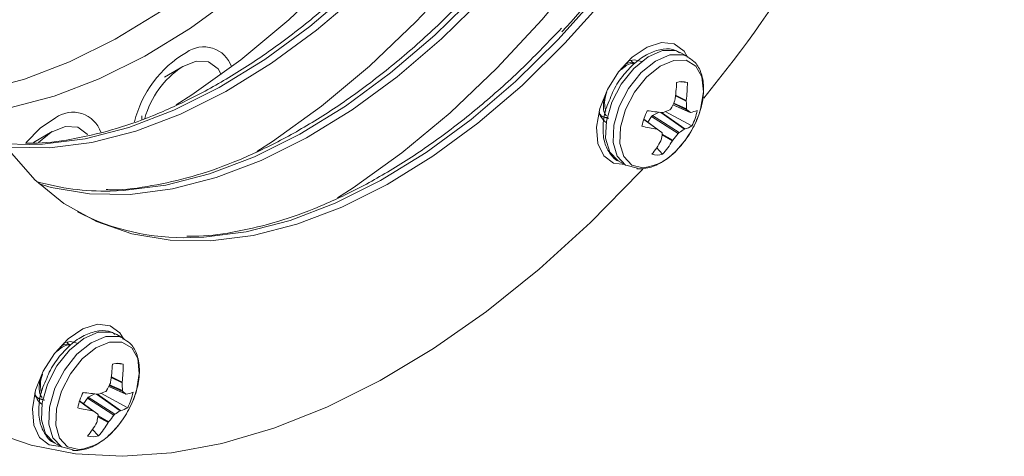
# Model space of a CAD drawing. Units: inches. Extents: x 0.2 to 10.8, y 0.2 to 8.4.
# Drawn here: x 9.7 to 10, y 6.4 to 6.6 of the extents above; entities that cross this region are included whole.
import ezdxf

# ---------------------------------------------------------------- set-up
doc = ezdxf.new("R2010")
doc.units = ezdxf.units.IN
doc.header["$MEASUREMENT"] = 0

msp = doc.modelspace()

# ---------------------------------------------------------------- linework, layer by layer
at = {"color": 7, "linetype": 'Continuous', "lineweight": 15}
for p, q in [((9.897744431746201, 6.55192061057016), (9.89574764183176, 6.553073332851383)), ((9.882892697474242, 6.55011191445699), (9.88236956942158, 6.550943048739056)), ((9.883123732517967, 6.550312735670571), (9.88277848926331, 6.550512040359164)), ((9.897744431746201, 6.55192061057016), (9.897491773626896, 6.552057989145147)), ((9.761481668950006, 6.549391277856835), (9.756493842475766, 6.54651102802428)), ((9.895628974185577, 6.54523946325252), (9.897483839980463, 6.545058571832102)), ((9.894051034134382, 6.539951936667794), (9.894109058646542, 6.540141495334455)), ((9.897189465400006, 6.54015717900496), (9.897183839252044, 6.539967884876952)), ((9.888092217488154, 6.53613850181457), (9.889844257002778, 6.537013468529808)), ((9.890779597619709, 6.536922474922744), (9.89094070768162, 6.536944784906474)), ((9.89149741113341, 6.537173339950684), (9.898704454818702, 6.533289755145916)), ((9.893599671876922, 6.539017358567714), (9.89825625564904, 6.536967105324361)), ((9.898233051029564, 6.53698191421136), (9.898312620836453, 6.536960831617341)), ((9.750434844098088, 6.536015412291317), (9.750434844098088, 6.535066844106852)), ((9.885732916970936, 6.535099692039382), (9.88938838345617, 6.532430992001788)), ((9.886831778856045, 6.534297476552931), (9.887836785185295, 6.53589154749497)), ((9.887836785185295, 6.53589154749497), (9.888092217488154, 6.53613850181457)), ((9.895003330976044, 6.531276739541225), (9.887836785185295, 6.53589154749497)), ((9.888092217488154, 6.53613850181457), (9.895258763278905, 6.531523693860826)), ((9.7262055656672, 6.531758300806319), (9.721217713266011, 6.528878036006454)), ((9.88938838345617, 6.532430992001788), (9.88925322627034, 6.532484164506616)), ((9.890642236643199, 6.531500182941644), (9.88938838345617, 6.532430992001788)), ((9.896786249487084, 6.532522528686084), (9.896680726804114, 6.532468128791543)), ((9.720115843854801, 6.528270283779113), (9.713551244042076, 6.528469248836833)), ((9.890376381706787, 6.529287824603868), (9.89043759523369, 6.529445021336195)), ((9.8935704262783, 6.529460984512663), (9.893456788460249, 6.5293035007895)), ((9.88916616357515, 6.527505303024861), (9.890812265575613, 6.525659340399831)), ((9.878874020358598, 6.523844189652666), (9.88087081027304, 6.522691467371443)), ((9.88087081027304, 6.522691467371443), (9.884009734150695, 6.521901107280523)), ((9.745616165039992, 6.475878356815318), (9.74361937512555, 6.477031079096541)), ((9.745616165039992, 6.475878356815318), (9.745363493957214, 6.476015727906651)), ((9.730764430768033, 6.47406966818702), (9.730241276788425, 6.474900780016905)), ((9.730995465811759, 6.47427048191573), (9.730650222557102, 6.474469786604324)), ((9.743500694515895, 6.469197202014024), (9.745355560310779, 6.469016310593604)), ((9.74147139220724, 6.46297510481409), (9.74612798894283, 6.460924851569519)), ((9.741922741501226, 6.463909675430514), (9.74198077897686, 6.464099241580831)), ((9.745061198693797, 6.464114925250119), (9.74505555958236, 6.463925631123326)), ((9.734703486222887, 6.45825520783078), (9.735708505515612, 6.459849286256474)), ((9.735708505515612, 6.459849286256474), (9.735963937818472, 6.460096248060944)), ((9.742875051306362, 6.455234478302729), (9.735708505515612, 6.459849286256474)), ((9.735963937818472, 6.460096248060944), (9.737715990296572, 6.460971214774966)), ((9.735963937818472, 6.460096248060944), (9.743130483609221, 6.45548143262233)), ((9.738651330913498, 6.460880221167903), (9.738812440975412, 6.460902531151632)), ((9.739369131463725, 6.461131078712188), (9.746576162185546, 6.457247486423765)), ((9.746104784323355, 6.460939667941389), (9.74618434116677, 6.460918577863715)), ((9.733604637301251, 6.459057430800885), (9.737260103786488, 6.456388730763292)), ((9.737260103786488, 6.456388730763292), (9.737124946600655, 6.456441910752991)), ((9.738513956973517, 6.455457929188018), (9.737260103786488, 6.456388730763292)), ((9.744657969817403, 6.456480267447588), (9.744552447134431, 6.456425867553047)), ((9.737037883905467, 6.451463049271235), (9.738683985905931, 6.449617079161335)), ((9.738248102037106, 6.453245563365372), (9.738309328527484, 6.453402767581354)), ((9.741442133645144, 6.453418723275383), (9.741328521754042, 6.45326124703466)), ((9.726745740688918, 6.44780192841417), (9.728742530603357, 6.446649206132947)), ((9.728742530603357, 6.446649206132947), (9.731881441517539, 6.445858846043243))]:
    msp.add_line(p, q, dxfattribs=at)
at = {"color": 8, "linetype": 'Continuous', "lineweight": 15}
for p, q in [((9.897377020950033, 6.53768306487996), (9.893748051806812, 6.5393166304695)), ((9.89383039579726, 6.539485996967263), (9.897290865698064, 6.537928284822234)), ((9.897183839252044, 6.539967884876952), (9.894297573493688, 6.541441211032408)), ((9.89432000030469, 6.541621943791466), (9.897189465400006, 6.54015717900496)), ((9.896680726804114, 6.532468128791543), (9.890315142252934, 6.53696594045059)), ((9.890526317253624, 6.536945704112532), (9.896786249487084, 6.532522528686084)), ((9.893601512690312, 6.539021159316318), (9.898233051029564, 6.53698191421136)), ((9.88925322627034, 6.532484164506616), (9.885720938720436, 6.535062961675745)), ((9.893456788460249, 6.5293035007895), (9.890677108389783, 6.53085956619031)), ((9.890704565028916, 6.531065267920959), (9.8935704262783, 6.529460984512663)), ((9.74505555958236, 6.463925631123326), (9.742169293824006, 6.465398949793912)), ((9.742191707671532, 6.465579675069317), (9.745061198693797, 6.464114925250119)), ((9.74147323302063, 6.462978905562694), (9.746104784323355, 6.460939667941389)), ((9.745248741280351, 6.461640811126335), (9.74161977213713, 6.463274369231004)), ((9.741702116127577, 6.463443743213638), (9.745162586028382, 6.461886031068609)), ((9.744552447134431, 6.456425867553047), (9.738186862583252, 6.460923679212094)), ((9.738398050547417, 6.460903450357691), (9.744657969817403, 6.456480267447588)), ((9.737124946600655, 6.456441910752991), (9.733592659050752, 6.459020700437249)), ((9.741328521754042, 6.45326124703466), (9.7385488287201, 6.454817312436686)), ((9.738576285359233, 6.455023014167335), (9.741442133645144, 6.453418723275383))]:
    msp.add_line(p, q, dxfattribs=at)
at = {"color": 7, "linetype": 'Continuous', "lineweight": 15, "flags": 128}
for points in [[(9.868380346966436, 6.787179621604879), (9.869091912085395, 6.77336869545695), (9.868573684226122, 6.758836687446267), (9.866830822851492, 6.743728017674187), (9.863880673090476, 6.728192866578088), (9.859752506468642, 6.712385595647916), (9.854487391273423, 6.696463329055294), (9.848137622161216, 6.680584293001302), (9.840766357180112, 6.664906327196818), (9.832446788107513, 6.649585210200489), (9.823261647838102, 6.634773237339468), (9.813302199232828, 6.620617605007769), (9.802667431383481, 6.607258998907898), (9.791463048461681, 6.594830190732425), (9.779800406713951, 6.583454707827914), (9.767795373675968, 6.573245572101202), (9.755567291094593, 6.564304274689393), (9.743237704507361, 6.556719687030334), (9.730929092821977, 6.550567147827571), (9.718763857165301, 6.545907856870667), (9.706862856010716, 6.542788081776342), (9.705668777404913, 6.542557802006932)], [(9.876335357207275, 6.782587291943329), (9.877046922326233, 6.7687763657954), (9.87652869446696, 6.754244357784716), (9.87478583309233, 6.739135688012636), (9.871835683331312, 6.723600536916538), (9.86770751670948, 6.707793265986366), (9.862442401514262, 6.691870999393743), (9.856092632402055, 6.67599196333975), (9.84872136742095, 6.660313997535268), (9.840401798348351, 6.644992880538939), (9.83121665807894, 6.630180907677918), (9.821257209473666, 6.616025275346218), (9.81062244162432, 6.602666669246347), (9.79941805870252, 6.590237861070875), (9.78775541695479, 6.578862378166364), (9.775750383916806, 6.568653242439652), (9.763522301335431, 6.559711945027843), (9.7511927147482, 6.552127357368784), (9.738884103062816, 6.54597481816602), (9.72671886740614, 6.541315527209116), (9.714817866251554, 6.538195752114793), (9.708183224785746, 6.53711701884471)], [(9.759672616074239, 6.538958600316453), (9.763878459835674, 6.541681965187095), (9.777054120553968, 6.551175908951692), (9.790014717229203, 6.561983407873812), (9.802642878562654, 6.574006585824138), (9.814824266708639, 6.587136571113255), (9.826448536571652, 6.601254446980241), (9.837410424738211, 6.616232359251399), (9.847610656920086, 6.631934665182805), (9.856956855397511, 6.648219160893997), (9.865364394608518, 6.66493838365524), (9.872757127103506, 6.681940912315746), (9.87906810949981, 6.69907277497605), (9.884240146947642, 6.716178798903571), (9.888226467230766, 6.733104107677464), (9.89099092818209, 6.749695398976964), (9.892508484368754, 6.765802414496096)], [(9.781416096403083, 6.526406356304638), (9.785621940164518, 6.529129721175279), (9.798797600882814, 6.538623664939877), (9.81175819755805, 6.549431163861996), (9.824386358891498, 6.561454341812323), (9.836567747037485, 6.574584327101438), (9.848192016900498, 6.588702202968425), (9.859153905067057, 6.603680115239583), (9.86935413724893, 6.61938242117099), (9.878700335726355, 6.635666916882181), (9.887107874937366, 6.652386139643424), (9.89450060743235, 6.66938866830393), (9.900811589828654, 6.686520530964234), (9.905983627276488, 6.703626554891756), (9.90996994755961, 6.720551863665649), (9.912734408510936, 6.737143154965149), (9.914251964697598, 6.75325017048428)], [(9.713936466652296, 6.527588097296853), (9.714537038502018, 6.527532316078906), (9.7254660901875, 6.527393860855951), (9.73690395824972, 6.528859017692916), (9.748733258426478, 6.531912734301494), (9.760832613705405, 6.536523686658521), (9.773077859927108, 6.54264454834822), (9.785343355096083, 6.550212518122738), (9.797503223874289, 6.559149937287224), (9.809432679855547, 6.569365079229653), (9.821009347839952, 6.580753156011899), (9.832114430546573, 6.593197298778343), (9.842633927180072, 6.606569788902825), (9.852459955705106, 6.620733442565691), (9.861491634362597, 6.635542894326451), (9.869636326163295, 6.650846196898175), (9.87681044262319, 6.666486312432622), (9.882940351206749, 6.682302743201353), (9.887963179062318, 6.698133207195802), (9.891827357488076, 6.713815245452238), (9.894493270105746, 6.72918796222343), (9.895933512130094, 6.744093580871895)], [(9.803159680439725, 6.513854052423585), (9.80736552420116, 6.516577417294227), (9.820541184919456, 6.526071361058823), (9.83350178159469, 6.536878859980942), (9.846129942928139, 6.548902037931271), (9.858311331074127, 6.562032023220386), (9.869935600937138, 6.576149899087372), (9.880897489103699, 6.591127811358531), (9.891097721285572, 6.606830117289937), (9.900443919762997, 6.623114613001129), (9.908851458974008, 6.639833835762372), (9.916244191468992, 6.656836364422878), (9.922555173865296, 6.673968227083182), (9.927727211313128, 6.691074251010703), (9.931713531596252, 6.707999559784596), (9.934477992547576, 6.724590851084097), (9.93599554873424, 6.740697866603226)], [(9.722696171613382, 6.517653243595224), (9.725972508321442, 6.516720635607267), (9.73628062253866, 6.514980012197854), (9.747209674224141, 6.514841556974899), (9.758647542286361, 6.516306713811864), (9.770476842463118, 6.51936043042044), (9.782576197742047, 6.523971382777469), (9.79482144396375, 6.530092244467168), (9.807086939132724, 6.537660214241686), (9.819246807910929, 6.54659763340617), (9.83117626389219, 6.556812775348601), (9.842752931876593, 6.568200852130845), (9.853858014583215, 6.580644994897291), (9.864377511216713, 6.594017485021773), (9.874203539741748, 6.608181138684639), (9.88323521839924, 6.622990590445399), (9.891379910199937, 6.638293893017122), (9.898554026659832, 6.65393400855157), (9.904683935243389, 6.6697504393203), (9.90970676309896, 6.68558090331475), (9.913570941524718, 6.701262941571185), (9.916236854142388, 6.716635658342378), (9.917677096166736, 6.731541276990842)], [(9.714690720493005, 6.526553855378993), (9.721536809192468, 6.518743787072284), (9.729378259396103, 6.512368472970291), (9.7381345938538, 6.507493329333064), (9.747715988650288, 6.504168391595451), (9.758024102867504, 6.502427768186038), (9.768953154552985, 6.502289312963083), (9.780391022615206, 6.503754469800048), (9.792220322791964, 6.506808186408624), (9.804319678070893, 6.511419138765653), (9.816564924292594, 6.517540000455353), (9.82883041946157, 6.525107970229868), (9.840990288239775, 6.534045389394355), (9.852919744221035, 6.544260531336786), (9.86449641220544, 6.555648608119029), (9.87560149491206, 6.568092750885476)], [(9.87300200713807, 6.532968733287603), (9.873891327420287, 6.53798902974402), (9.875943160247738, 6.543142500215742), (9.878956675472434, 6.547924705698089), (9.882636876267146, 6.55186751764657), (9.886623533600607, 6.554585005005828), (9.890526420961422, 6.555811154653172), (9.893963452900211, 6.55542593014067), (9.896598227251971, 6.55346705684422), (9.897468776423016, 6.552079759110594)], [(9.761259086091698, 6.54926014883323), (9.765050669059884, 6.550768338863004), (9.768411994307202, 6.550571695293676), (9.770937616203113, 6.548693938301241), (9.77178182359384, 6.54720011087074)], [(9.885080206026506, 6.550690924770456), (9.883256452570581, 6.551169266881252), (9.881525465738651, 6.550839196797657)], [(9.719248989274007, 6.528813043074909), (9.723019480669072, 6.532725225943976), (9.727134009715659, 6.535494069974144)], [(9.722488263408282, 6.52886779783463), (9.725982956881944, 6.531627156815404), (9.729774539850128, 6.533135346845179), (9.733135865097449, 6.532938703275851), (9.73566151292031, 6.531060961250724), (9.735763302122605, 6.530921336401205)], [(9.880595129022907, 6.522850600944568), (9.877571657849742, 6.523273413097773), (9.87493688349798, 6.525232286394224), (9.873362288023223, 6.528573066787875), (9.87300200713807, 6.532968733287603)], [(9.885484251601797, 6.521665983200402), (9.884808361964843, 6.520934145997675), (9.871356216260994, 6.507197032365381), (9.857506506719133, 6.494599370461609), (9.843363459674782, 6.483235976336879), (9.829033505254129, 6.473192369625165), (9.814624551419469, 6.464544182307217), (9.80024507652597, 6.457356515096799), (9.78600327373237, 6.451683443519481), (9.772006376900281, 6.447567696126454), (9.758359753150982, 6.445040250396633), (9.745166125056938, 6.444120138203006), (9.732524805796803, 6.444814266247489), (9.720530960237372, 6.447117431100008), (9.709274866015525, 6.451012289328349)], [(9.720873727468387, 6.456926479533976), (9.72176303478713, 6.461946761021869), (9.72381486761458, 6.467100231493591), (9.726828382839278, 6.471882436975938), (9.730508596597462, 6.47582526015051), (9.734495266894399, 6.478542751250986), (9.73839814129174, 6.479768897157112), (9.741835186194002, 6.479383683870699), (9.744469960545763, 6.47742481057425), (9.745340483789859, 6.476037490388444)], [(9.732951926356824, 6.47464866353196), (9.731128185864373, 6.47512701312641), (9.729397173105495, 6.474796928075507)], [(9.728466862316699, 6.446808347189726), (9.725443378180058, 6.447231159344149), (9.722808603828298, 6.449190032640599), (9.721234008353541, 6.452530805549379), (9.720873727468387, 6.456926479533976)]]:
    msp.add_lwpolyline(points, dxfattribs=at)
at = {"color": 8, "linetype": 'Continuous', "lineweight": 15, "flags": 128}
for points in [[(9.894151034377188, 6.745156596187985), (9.892710429375553, 6.730247089183107), (9.890043816730257, 6.714870353101886), (9.886178627153482, 6.699184216973471), (9.881154502950453, 6.683349625194317), (9.87502298689605, 6.667529057781793), (9.867847003695818, 6.651884858957587), (9.859700185885293, 6.636577557793034), (9.85066612194848, 6.621764221608055), (9.840837552582432, 6.60759688188465), (9.830315281765376, 6.594220881615988), (9.8192073211674, 6.581773498170452), (9.807627619729947, 6.570382446436633), (9.795695026587843, 6.560164617719892), (9.783531968794893, 6.551224856090025), (9.771263284611175, 6.543654918093677), (9.759014823447782, 6.537532447458385), (9.746912331008007, 6.532920305301241), (9.735079932560827, 6.52986578810219), (9.723639082899457, 6.52840025730145), (9.720115843854801, 6.528270283779113)], [(9.91589461841383, 6.732604292306932), (9.914454013412195, 6.717694785302055), (9.9117874007669, 6.702318049220833), (9.907922211190124, 6.686631913092419), (9.902898086987095, 6.670797321313265), (9.896766570932693, 6.654976753900741), (9.88959058773246, 6.639332555076535), (9.881443769921935, 6.624025253911981), (9.872409705985122, 6.609211917727003), (9.862581136619072, 6.595044578003597), (9.852058865802016, 6.581668577734936), (9.840950905204043, 6.569221194289399), (9.82937120376659, 6.557830142555581), (9.817438610624484, 6.547612313838839), (9.805275552831535, 6.538672552208973), (9.793006868647817, 6.531102614212625), (9.780758407484424, 6.524980143577332), (9.768655915044649, 6.520368001420189), (9.75682351659747, 6.517313484221138), (9.745382666936099, 6.515847953420398), (9.741859427891441, 6.515717979898061)], [(9.937638098742674, 6.720052048295115), (9.936197493741039, 6.70514254129024), (9.933530881095743, 6.689765805209017), (9.929665691518968, 6.674079669080603), (9.924641567315941, 6.658245077301449), (9.918510051261537, 6.642424509888925), (9.911334068061304, 6.626780311064717), (9.90318725025078, 6.611473009900165), (9.894153186313968, 6.596659673715187), (9.884324616947918, 6.58249233399178), (9.87380234613086, 6.56911633372312), (9.862694385532887, 6.556668950277584), (9.851114684095432, 6.545277898543765), (9.83918209095333, 6.535060069827023), (9.82701903316038, 6.526120308197157), (9.814750348976661, 6.518550370200809), (9.802501887813268, 6.512427899565517), (9.790399395373493, 6.507815757408372), (9.778566996926314, 6.504761240209322), (9.767126147264943, 6.50329570940858), (9.763602908220287, 6.503165735886245)], [(9.89574764183176, 6.553073332851383), (9.894296303073183, 6.553662558320346), (9.890776667874455, 6.553644632978369), (9.886881454890585, 6.551981089205663), (9.883032780780407, 6.548852190450662), (9.879647680520733, 6.54459699217639), (9.877093020441793, 6.539676632798979), (9.875645622579485, 6.534624301066843), (9.875462319049115, 6.529987485606119), (9.876562995820665, 6.526268666394105), (9.878828363001176, 6.523870832592642), (9.878874020358598, 6.523844189652666)], [(9.897491773626896, 6.552057989145147), (9.896293092987623, 6.552509836039124), (9.892773457788895, 6.552491910697144), (9.888878244805024, 6.55082836692444), (9.885029570694849, 6.547699468169439), (9.881644470435173, 6.543444269895168), (9.879089810356234, 6.538523910517757), (9.877642412493927, 6.533471578785621), (9.877459108963555, 6.528834763324896), (9.878559785735105, 6.525115944112883), (9.880825152915616, 6.52271811031142), (9.88087081027304, 6.522691467371443)], [(9.90087933694674, 6.537246547564483), (9.901062251572874, 6.537854219590739), (9.901846515857205, 6.542514084458148), (9.901405316963805, 6.546532618356775), (9.899786464186876, 6.549474339522247), (9.897165405191208, 6.551020480776361), (9.893826117850653, 6.551003466635782), (9.890130542375108, 6.549425179265502), (9.886479094566987, 6.546456625364812), (9.883267471523961, 6.542419490013403), (9.880843716611196, 6.537751268686205), (9.879470495750356, 6.532957854135498), (9.879296577775571, 6.528558645023244), (9.880340863432759, 6.525030410887386), (9.882490129735052, 6.522755452137107), (9.885511500825338, 6.521980312334357), (9.885511500825338, 6.521980312334357)], [(9.74361937512555, 6.477031079096541), (9.742168010440025, 6.477620289598196), (9.738648375241299, 6.477602371741089), (9.734753175220902, 6.475938827967166), (9.730904488147251, 6.472809925470947), (9.727519413814525, 6.468554738421549), (9.72496474077211, 6.463634371560484), (9.723517342909803, 6.458582039828348), (9.72333403937943, 6.453945224367623), (9.72443471615098, 6.450226405155609), (9.726700083331494, 6.447828571354147), (9.726745740688918, 6.44780192841417)], [(9.745363493957214, 6.476015727906651), (9.744164800354467, 6.476467567316973), (9.740645165155739, 6.476449649459865), (9.736749965135342, 6.474786105685943), (9.732901278061693, 6.471657203189724), (9.729516203728966, 6.467402016140326), (9.726961530686552, 6.462481649279261), (9.725514132824244, 6.457429317547125), (9.725330829293872, 6.452792502086401), (9.726431506065422, 6.449073682874387), (9.728696873245934, 6.446675849072924), (9.728742530603357, 6.446649206132947)], [(9.748751070240532, 6.461204293809641), (9.748933971903192, 6.461811965837113), (9.74971823618752, 6.466471830704522), (9.749277037294123, 6.470490357118279), (9.747658184517196, 6.473432078283751), (9.745037112558052, 6.47497821205421), (9.741697851144444, 6.47496121288094), (9.73800224974195, 6.473382914285787), (9.73435080193383, 6.470414360385098), (9.731139191854279, 6.466377228774907), (9.728715436941513, 6.46170901493258), (9.7273422031172, 6.456915585413347), (9.72716829810589, 6.452516391269619), (9.7282125707996, 6.448988142165236), (9.73036185006537, 6.446713190898612), (9.733383221155654, 6.44593805109586), (9.733383221155654, 6.44593805109586)]]:
    msp.add_lwpolyline(points, dxfattribs=at)
at = {"color": 7, "linetype": 'Continuous', "lineweight": 15}
for centre, radius, start, end in [((9.60822663988519, 6.779586823979325), 0.3785147433093905, 320.8832868746374, 351.8860105327217), ((9.645273912050888, 6.758696195103916), 0.2961569391786819, 317.516819147983, 339.926051093992), ((9.77743351648572, 6.527312137805713), 0.02986824708719357, 120.1978992472791, 166.2295404793473), ((9.767081069050434, 6.546647794704317), 0.007987395872103264, 19.43629216016829, 125.7879868979595), ((9.774997266914479, 6.528727235979333), 0.02470502221381591, 123.7857265236723, 164.4450632790254), ((9.8579632182964, 6.546044811837503), 0.03662473099359457, 350.7243800710178, 358.4337507887984), ((9.89605258563116, 6.540429951950976), 0.004844854075858798, 72.81742989970763, 107.7661020696303), ((9.865611488709215, 6.544513268878354), 0.03187701571460569, 352.1457841734078, 0.9801758763118291), ((9.863270229314972, 6.554244273906119), 0.03393713083135604, 331.2223063335115, 335.0933181648051), ((9.869754589687165, 6.537505947984965), 0.02753951460996595, 0.8787034647493702, 5.128890547086676), ((9.731804337789216, 6.529013157435149), 0.007988378537147478, 18.9065629645886, 125.7775833539666), ((9.877747144218255, 6.537740824597621), 0.004077064463227563, 186.524618438382, 238.2635801188404), ((9.90170169127448, 6.52990399675163), 0.01679221588775563, 153.4362779893814, 168.6066196771748), ((9.897524454290908, 6.610570176932529), 0.07395591323780051, 261.5697324672363, 264.7672938352266), ((9.879770113936358, 6.568058829558958), 0.03305852294429493, 289.7492011100818, 293.1382456825759), ((9.875590847573426, 6.545224567008979), 0.02651707474226916, 317.5148139626332, 341.0214362007343), ((9.880386506496427, 6.516066325431036), 0.02749474505793522, 49.52702665665622, 51.83305088432323), ((9.897257389196179, 6.544160397374469), 0.007276486851898614, 278.3384016693579, 293.3909407743955), ((9.883683202347987, 6.540799686149179), 0.01679395991012076, 333.4370703292275, 348.6058273373321), ((9.875590847573426, 6.545224567008979), 0.02651707474226916, 341.0214362007343, 342.4905625700658), ((9.89596603962872, 6.580325217174285), 0.04830971106863682, 257.1723741649938, 262.0126937807162), ((9.867403440437888, 6.534074476412584), 0.02349476838492489, 348.6359663753669, 353.1075873238721), ((9.870143039354854, 6.549421994289102), 0.03077798514126565, 319.5677612741007, 323.8747029246728), ((9.885905610759906, 6.547148709465881), 0.01821050726097088, 300.9047882243265, 306.2775779723213), ((9.89543772977305, 6.538675616489834), 0.006299126521971028, 282.3615837517319, 301.2383680930449), ((9.867530152124509, 6.542138288234676), 0.02621229905317097, 321.0061030924496, 330.6432761926496), ((9.872311748307128, 6.54186657007557), 0.02459559783708646, 318.7802794826472, 329.2838490983127), ((9.889333945950845, 6.53027312189042), 0.004844833181429014, 252.8173521107005, 287.7661798585228), ((9.740429768656307, 6.582037961978001), 0.06633538986553249, 253.8516921483453, 271.2349333155146), ((9.761790948212296, 6.566130869113915), 0.06299119939681087, 242.8290458334032, 271.6483569865505), ((9.705828509811907, 6.470003169685188), 0.03663117433057018, 350.7250567387746, 358.4330576660337), ((9.743924305496426, 6.46438778203535), 0.004844766966344815, 72.81710559044322, 107.7664263787592), ((9.713479349285263, 6.468471162576162), 0.03188087225444329, 352.1464727626893, 0.9797788059030912), ((9.71115640896873, 6.478194500370069), 0.03392084080699985, 331.2216705322043, 335.0945321816084), ((9.717617145811113, 6.461463213346625), 0.02754868511543069, 0.8794111979898185, 5.128182813948897), ((9.725618906317388, 6.461698588706082), 0.004077107991203781, 186.5248011307844, 238.2632682733373), ((9.749574614371332, 6.453861309929073), 0.01679349025471149, 153.4368569729025, 168.6060406936626), ((9.745396124286714, 6.53453019814927), 0.07395817295609272, 261.5700211883368, 264.7675034038061), ((9.72764237043874, 6.49201492541046), 0.03305679283159436, 289.7493141876823, 293.1385409312454), ((9.723462567391746, 6.46918230795517), 0.02651707474226777, 317.5148139626293, 341.0214362007313), ((9.728229044199152, 6.439987888677677), 0.02754122617646857, 49.52969246026073, 51.83183530503459), ((9.745129210558913, 6.468117908086704), 0.007276239156272538, 278.3378834779733, 293.3908064199672), ((9.731556431501735, 6.464756894070919), 0.01679236472404504, 333.4363456147967, 348.6065520517795), ((9.723462567391746, 6.46918230795517), 0.02651707474226777, 341.0214362007313, 342.4905625700647), ((9.743838417522381, 6.50428768897256), 0.04831448214824408, 257.1728469706625, 262.0127002422914), ((9.74330951497229, 6.462633190405125), 0.00629895161044318, 282.3613283823804, 301.2385050812899), ((9.715268719888948, 6.45803294876466), 0.02350123878063422, 348.6373311770317, 353.1076742766494), ((9.718021801449943, 6.47337434325713), 0.03076911973049398, 319.5668809328021, 323.8750790769946), ((9.733777912497311, 6.471105572847166), 0.01820945754734789, 300.9046332491278, 306.2777329474575), ((9.715400620274233, 6.466096877188682), 0.02621380723759991, 321.0063809802517, 330.6429983048052), ((9.720180519302582, 6.465826498559856), 0.02459925920791923, 318.7809697916629, 329.283003632269), ((9.737205665444273, 6.45423102499544), 0.004844989942962637, 252.8179357092203, 287.7655962599966)]:
    msp.add_arc(centre, radius, start, end, dxfattribs=at)
at = {"color": 8, "linetype": 'Continuous', "lineweight": 15}
for centre, radius, start, end in [((9.883725387319984, 6.53657340614096), 0.01470199266434049, 276.9779785090568, 320.9688837019278), ((9.731597092212652, 6.460531158018709), 0.01470200755892635, 276.9780320161445, 320.9688274116679)]:
    msp.add_arc(centre, radius, start, end, dxfattribs=at)
at = {"color": 7, "linetype": 'Continuous', "lineweight": 15}
for points, knots in [([(9.820038953987796, 6.584770416565236), (9.816647814730324, 6.581211983386829), (9.809702077782665, 6.573923594757973), (9.798761319148168, 6.564135972965514), (9.787459447031724, 6.55521920139679), (9.77603239685265, 6.547499916125982), (9.764598810452194, 6.541016463719583), (9.75326738049734, 6.535840038178263), (9.742128832085143, 6.531968141480865), (9.731344794566974, 6.529579096282307), (9.723604949711184, 6.52850853979617), (9.719662481797164, 6.528656204796789), (9.719002670293767, 6.528680918014038)], [0, 0, 0, 0, 0.1043361147147513, 0.213701400009512, 0.3229999684917918, 0.432227488771282, 0.5413873869462503, 0.6504978385164513, 0.7595946901301369, 0.8687346895218434, 0.9780314351976338, 1, 1, 1, 1]), ([(9.841782538024438, 6.572218112684184), (9.838391354299533, 6.568659705133638), (9.831445526178008, 6.561371368895496), (9.820504817962908, 6.551583718395842), (9.809202885847576, 6.542666980756723), (9.797776023354, 6.53494758831426), (9.78634237101094, 6.528464173171174), (9.775011016625966, 6.523287705209865), (9.763872233230044, 6.519415941491604), (9.75308843039208, 6.517026763472935), (9.745348531740548, 6.515956237049845), (9.741406065546029, 6.516103901078418), (9.740746254330409, 6.516128614132985)], [0, 0, 0, 0, 0.1043361112462301, 0.2137013958466089, 0.3229999636349302, 0.4322274893304747, 0.541387386812365, 0.650497837689802, 0.7595946762927718, 0.868734690355273, 0.9780314353371165, 1, 1, 1, 1]), ([(9.863526018353284, 6.559665868672368), (9.86013487909581, 6.55610743549396), (9.853189142148153, 6.548819046865106), (9.842248383513654, 6.539031425072645), (9.83094651139721, 6.530114653503922), (9.819519461218135, 6.522395368233115), (9.80808587481768, 6.515911915826715), (9.796754444862826, 6.510735490285395), (9.78561589645063, 6.506863593587997), (9.77483185893246, 6.50447454838944), (9.76709201407667, 6.503403991903302), (9.76314954616265, 6.50355165690392), (9.762489734659253, 6.50357637012117)], [0, 0, 0, 0, 0.1043361147147513, 0.213701400009512, 0.3229999684917918, 0.432227488771282, 0.5413873869462503, 0.6504978385164513, 0.7595946901301369, 0.8687346895218434, 0.9780314351976338, 1, 1, 1, 1]), ([(9.895351737318496, 6.553066667179075), (9.895015176700237, 6.553299595233632), (9.89376931542139, 6.554161835282483), (9.890925284351352, 6.554157002653371), (9.88735681114593, 6.553159881518516), (9.883681772649256, 6.550798128924612), (9.880297393244005, 6.547285335358847), (9.877821692298326, 6.543719965390105), (9.876935862795483, 6.541398374936804), (9.876648217702465, 6.540644511919433)], [0, 0, 0, 0, 0.05953537586259614, 0.2203847256172471, 0.3834900122925687, 0.5573714538292629, 0.7359528773826259, 0.9142590544763518, 1, 1, 1, 1]), ([(9.883123732517967, 6.550312735670571), (9.882425564037005, 6.550194856228391), (9.881303807122322, 6.550005457705013), (9.880139406935848, 6.548925175805805), (9.879699715907643, 6.54851724881942)], [0, 0, 0, 0, 0.622388390766012, 1, 1, 1, 1]), ([(9.88277848926331, 6.550512040359164), (9.88208261008063, 6.550445764727025), (9.881310334859643, 6.550372213125351), (9.880509128638394, 6.549683035771489), (9.880429870649133, 6.549614860051102)], [0, 0, 0, 0, 0.9010766677047055, 0.9999999999999999, 0.9999999999999999, 0.9999999999999999, 0.9999999999999999]), ([(9.884706054223564, 6.521711008061387), (9.88540722181747, 6.521764721883013), (9.88732116524287, 6.52191134191601), (9.890552516638094, 6.523304059273861), (9.894182936889276, 6.526081644159471), (9.897442979258225, 6.529937117842952), (9.899998383506158, 6.534468779348899), (9.901599547091632, 6.539261563449709), (9.902086703105446, 6.543940142938764), (9.901313989121592, 6.547851217879669), (9.899683805702406, 6.550734738084375), (9.89802916916873, 6.55157024711973), (9.897348630940733, 6.551913885028616)], [0, 0, 0, 0, 0.06089805165358495, 0.1662304798387462, 0.2755853289620012, 0.3862390001152212, 0.4967126718631603, 0.6076132758254014, 0.7196270647881917, 0.8336182504868512, 0.9315685719007225, 0.9999999999999999, 0.9999999999999999, 0.9999999999999999, 0.9999999999999999]), ([(9.875760012279061, 6.54230041497604), (9.875719778105061, 6.542204696140971), (9.87523964788909, 6.541062445651231), (9.875049212764546, 6.539165498908482), (9.875361030030067, 6.537806678751998), (9.875476267747748, 6.53730450215408)], [0, 0, 0, 0, 0.05451759152349955, 0.6505798526650319, 1, 1, 1, 1]), ([(9.876648217702465, 6.540644511919433), (9.876287946804172, 6.53983700772437), (9.875229341811286, 6.537464271051153), (9.874605343161797, 6.533448231044765), (9.8748579184889, 6.529222216399057), (9.876357753952876, 6.525998725478759), (9.87792829929207, 6.524123926844784), (9.879039330535386, 6.523795875786322), (9.879132952799592, 6.523768232204693)], [0, 0, 0, 0, 0.1180695700924404, 0.3469307040911781, 0.5793728874400078, 0.7855679019344189, 0.9819306444707756, 1, 1, 1, 1]), ([(9.87512625393445, 6.541006987396673), (9.875009512644166, 6.540355196308136), (9.874709346938152, 6.538679308267216), (9.874946754341936, 6.536879894591856), (9.875534090809742, 6.536174725689769), (9.875653685860666, 6.536031137277715)], [0, 0, 0, 0, 0.336367409323915, 0.8648693247804171, 1, 1, 1, 1]), ([(9.873724254160072, 6.536524268115717), (9.873793487834712, 6.536425331476458), (9.874298047930536, 6.535704302577664), (9.875201933401712, 6.535627939853951), (9.875981791401944, 6.535562055311154)], [0, 0, 0, 0, 0.1372159138496578, 1, 1, 1, 1]), ([(9.873781552717656, 6.536705858486584), (9.873937697779017, 6.536465316901491), (9.874513766832408, 6.535577882089152), (9.875562536684596, 6.535453452926837), (9.876327034656603, 6.535362750622561)], [0, 0, 0, 0, 0.2710526809945056, 1, 1, 1, 1]), ([(9.892760494314329, 6.537659553960778), (9.89280244537421, 6.537682698058462), (9.892886353688834, 6.537728989671492), (9.892969465017071, 6.53782719633778), (9.893006635112675, 6.537890653271996), (9.893015926617188, 6.537906515765251)], [0, 0, 0, 0, 0.4285442225843547, 0.8571517277696069, 1, 1, 1, 1]), ([(9.897290865698064, 6.537928284822234), (9.89729468294744, 6.537882045611121), (9.897302318081014, 6.537789559499183), (9.897340669778474, 6.537715753583947), (9.897369750423206, 6.537689602883802), (9.897377020950033, 6.53768306487996)], [0, 0, 0, 0, 0.4285265996559828, 0.8571244644989117, 1, 1, 1, 1]), ([(9.890728417822118, 6.531254977966679), (9.890729348936958, 6.531298466628967), (9.89073121120293, 6.531385445648493), (9.890687677653935, 6.531462247471534), (9.89065132548229, 6.531492595315882), (9.890642236643199, 6.531500182941644)], [0, 0, 0, 0, 0.4285547323326345, 0.8571261673652862, 1, 1, 1, 1]), ([(9.895258763278905, 6.531523693860826), (9.89522156918143, 6.531497808051191), (9.895147182682312, 6.531446037612161), (9.895058905595079, 6.531350800947437), (9.895014449724478, 6.531291556919351), (9.895003330976044, 6.531276739541225)], [0, 0, 0, 0, 0.4285474772500982, 0.8570754153025275, 1, 1, 1, 1]), ([(9.883841390469973, 6.521764943109574), (9.883862641428886, 6.521758040081322), (9.884132032874351, 6.521670532653234), (9.884430828816061, 6.521691601360368), (9.884706054223564, 6.521711008061387)], [0, 0, 0, 0, 0.0788850547055934, 0.9999999999999999, 0.9999999999999999, 0.9999999999999999, 0.9999999999999999]), ([(9.743223457648813, 6.477024405940579), (9.742886901511145, 6.477257337001721), (9.741641046964112, 6.478119595000292), (9.738797001349864, 6.478114733158785), (9.735228532899697, 6.477117627793644), (9.73155349083139, 6.474755855546543), (9.728169107350542, 6.471243084228042), (9.725693411680979, 6.4676776989581), (9.724807583297311, 6.465356113483557), (9.724519938032783, 6.464602250680936)], [0, 0, 0, 0, 0.05953492649483477, 0.2203848053254338, 0.3834907115865927, 0.5573708597882902, 0.7359534258579405, 0.9142590731257793, 1, 1, 1, 1]), ([(9.732577761590408, 6.445668739339236), (9.733278933638779, 6.445722458784495), (9.735192882973244, 6.445869093689208), (9.738424231413143, 6.44726180149197), (9.742054652510957, 6.450039383781683), (9.745314699234486, 6.453894856628369), (9.747870115949434, 6.458426521832247), (9.74947126548018, 6.463219307429371), (9.749958423281692, 6.467897883772168), (9.749185712739118, 6.471808961239312), (9.747555523696567, 6.474692477382362), (9.745900889332962, 6.475527985777664), (9.745220351271051, 6.47587162379012)], [0, 0, 0, 0, 0.0608983462673081, 0.1662307411986732, 0.2755851285296927, 0.3862391126714056, 0.4967131672196297, 0.6076133817788671, 0.7196271353785336, 0.8336184806202718, 0.9315685935047509, 1, 1, 1, 1]), ([(9.730995465811759, 6.47427048191573), (9.73029728819107, 6.474152599146171), (9.729175524833536, 6.47396319666827), (9.728011122683043, 6.472882911036622), (9.72757143623796, 6.472474987580924)], [0, 0, 0, 0, 0.622392963722418, 1, 1, 1, 1]), ([(9.730650222557102, 6.474469786604324), (9.729954335318165, 6.474403497458288), (9.729182052207392, 6.474329930959227), (9.728380836009704, 6.473640771881264), (9.728301578015975, 6.473572598813824)], [0, 0, 0, 0, 0.9010778938852702, 1, 1, 1, 1]), ([(9.722997961301292, 6.464964718674523), (9.722881226801968, 6.46431293181086), (9.722581078274322, 6.462637053055226), (9.722818450390896, 6.460837607757084), (9.723405806123141, 6.46013246121247), (9.723525406190983, 6.459988876039219)], [0, 0, 0, 0, 0.3363665432240383, 0.8648679120756936, 1, 1, 1, 1]), ([(9.723631719645903, 6.46625815373876), (9.723591490003834, 6.466162437343693), (9.72311139694411, 6.465020175702555), (9.722920919306597, 6.463123239496516), (9.723232756421044, 6.461764427559018), (9.723348001041538, 6.46126225588411)], [0, 0, 0, 0, 0.05451572160952049, 0.6505804735916529, 1, 1, 1, 1]), ([(9.724519938032783, 6.464602250680936), (9.724159661575474, 6.463794743952597), (9.723101043508292, 6.461422007142723), (9.722477070122347, 6.457405972763823), (9.722729637897576, 6.453179955374967), (9.724229478341954, 6.44995647587078), (9.725800005897245, 6.448081644067957), (9.726911050826594, 6.447753619473718), (9.72700467312991, 6.447725978451068)], [0, 0, 0, 0, 0.1180700138383883, 0.3469309395765884, 0.5793727251897501, 0.785568129544158, 0.9819308786837071, 1, 1, 1, 1]), ([(9.72159597449039, 6.460482006877221), (9.72166520830777, 6.46038307291937), (9.722169775923254, 6.459662054303144), (9.723073656426013, 6.459585688710312), (9.723853511732262, 6.45951980155753)], [0, 0, 0, 0, 0.1372141517929831, 1, 1, 1, 1]), ([(9.7216532600845, 6.460663597249304), (9.721809409740436, 6.460423058480483), (9.722385492677494, 6.459535638783097), (9.723434260215416, 6.459411203474181), (9.72419875498692, 6.459320496868935)], [0, 0, 0, 0, 0.2710541241394514, 1, 1, 1, 1]), ([(9.74063222760812, 6.461617307690808), (9.740674179112391, 6.461640447948081), (9.74075808438277, 6.461686729710251), (9.740841187948144, 6.461784940316044), (9.740878355408379, 6.461848392129753), (9.740887646947508, 6.461864254526755)], [0, 0, 0, 0, 0.4285610885417075, 0.8571452832413019, 1, 1, 1, 1]), ([(9.745162586028382, 6.461886031068609), (9.745166409450174, 6.46183979342924), (9.745174056309667, 6.461747317958128), (9.745212391078152, 6.46167349676051), (9.745241470528287, 6.461647348893054), (9.745248741280351, 6.461640811126335)], [0, 0, 0, 0, 0.4285604210209827, 0.8571226250936603, 0.9999999999999999, 0.9999999999999999, 0.9999999999999999, 0.9999999999999999]), ([(9.738600125188961, 6.455212709244528), (9.73860105932758, 6.455256198110632), (9.738602927655187, 6.45534317818757), (9.738559417388625, 6.455420015193416), (9.738523050768638, 6.455450344961206), (9.738513956973517, 6.455457929188018)], [0, 0, 0, 0, 0.4285390087679669, 0.857101122503375, 1, 1, 1, 1]), ([(9.743130483609221, 6.45548143262233), (9.743093290224936, 6.455455545730209), (9.74301890145106, 6.455403770550262), (9.742930615488424, 6.455308544264544), (9.742886165567066, 6.455249293393646), (9.742875051306362, 6.455234478302729)], [0, 0, 0, 0, 0.4285451463145066, 0.8571133979273644, 1, 1, 1, 1]), ([(9.731713123763766, 6.445722696839603), (9.731734370326945, 6.445715788647847), (9.73200372710001, 6.44562820891915), (9.73230252892323, 6.445649306194), (9.732577761590408, 6.445668739339236)], [0, 0, 0, 0, 0.07887888965603204, 0.9999999999999999, 0.9999999999999999, 0.9999999999999999, 0.9999999999999999])]:
    msp.add_open_spline(points, degree=3, knots=knots, dxfattribs=at)

doc.saveas('drawing.dxf')
